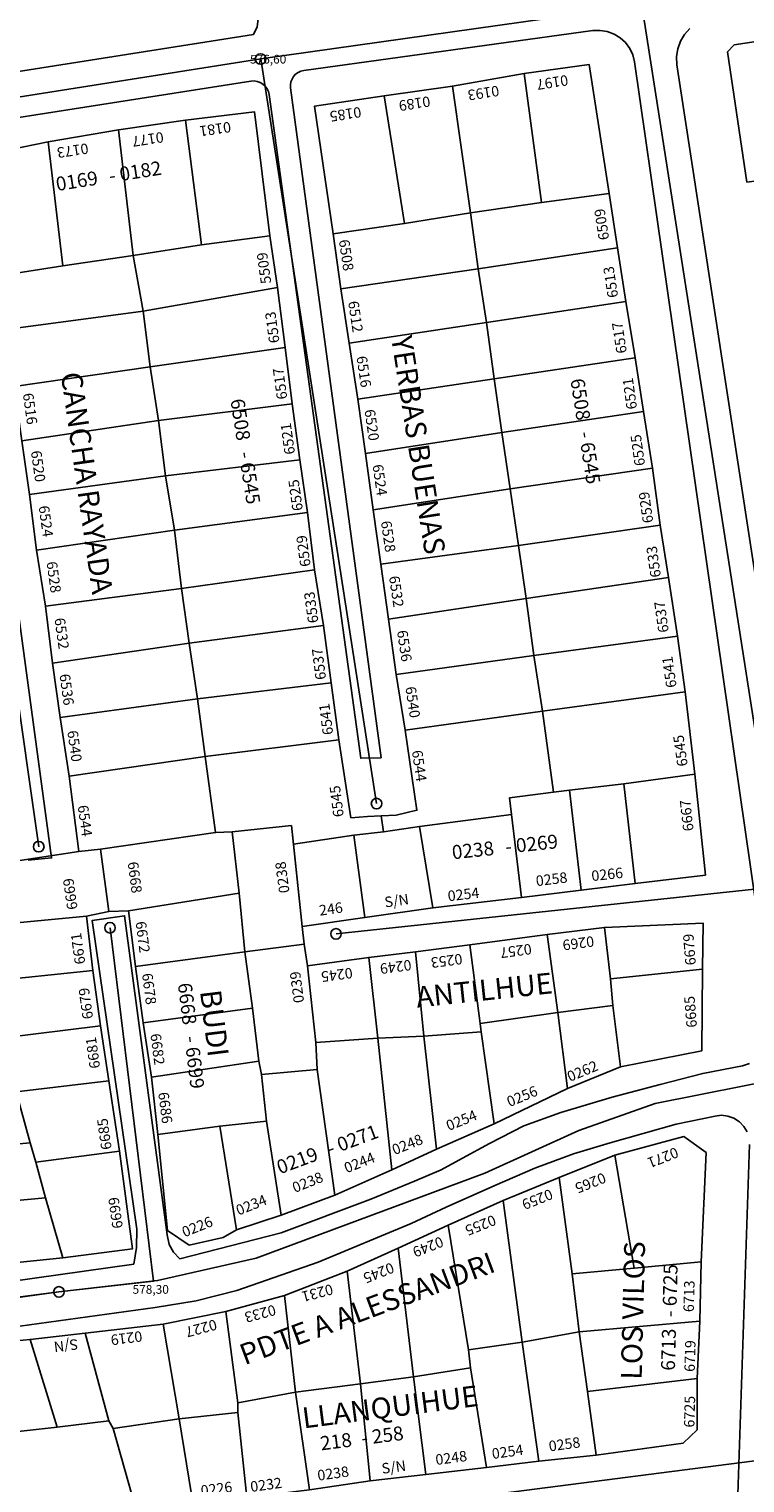
# Model space of a CAD drawing. Extents: x 346068 to 353410, y 6285400 to 6292572.
# Drawn here: x 348469 to 348572, y 6289610 to 6289819 of the extents above; entities that cross this region are included whole.
import ezdxf

# ---------------------------------------------------------------- set-up
doc = ezdxf.new("R2010")
doc.units = 0
doc.header["$MEASUREMENT"] = 0
doc.layers.get('0').update_dxf_attribs({"linetype": 'CONTINUOUS'})
for name, color, linetype in [('1010', 7, 'CONTINUOUS'), ('1400', 7, 'CONTINUOUS'), ('1500', 7, 'CONTINUOUS'), ('2000', 7, 'CONTINUOUS'), ('2510', 7, 'CONTINUOUS'), ('LIMITE_PREDIAL', 7, 'CONTINUOUS')]:
    doc.layers.add(name, color=color, linetype=linetype)

msp = doc.modelspace()

# ---------------------------------------------------------------- linework, layer by layer
at = {"color": 10}
for points in [[(348502.28, 6289814.49), (348556.96, 6289822.21)], [(348556.96, 6289822.21), (348576.72, 6289695.75)], [(348455.33, 6289807.09), (348502.28, 6289814.49)], [(348502.28, 6289814.49), (348518.92, 6289707.66)], [(348455.33, 6289807.09), (348470.44, 6289701.48)], [(348576.72, 6289695.75), (348513.1, 6289688.97)], [(348473.34, 6289637.61), (348486.9, 6289639.15), (348480.67, 6289689.85)], [(348473.34, 6289637.61), (348458.97, 6289635.75), (348444.5, 6289685.37)], [(348473.34, 6289637.61), (348487.49, 6289639.22), (348501.64, 6289642.43), (348534.44, 6289654.65), (348547.95, 6289660.76), (348558.88, 6289664.62), (348578.18, 6289668.48)], [(348431.53, 6289631.82), (348473.34, 6289637.61)], [(348574.3, 6289613.51), (348494.75, 6289603.29)]]:
    msp.add_lwpolyline(points, dxfattribs=at)
at = {"layer": '1400', "color": 2}
for points in [[(348572.05, 6289796.8), (348569.25, 6289815.5), (348570.25, 6289816.5), (348579.35, 6289817.9)], [(348515.2, 6289705.6), (348517.6, 6289705.8), (348519.58, 6289705.9), (348521.7, 6289706), (348524.7, 6289706.7), (348523, 6289718.2), (348521.7, 6289726.2), (348520.6, 6289734.1), (348519.5, 6289742), (348518.4, 6289749.8), (348517.3, 6289757.9), (348516.2, 6289765.7), (348515, 6289773.7), (348513.8, 6289781.5), (348512.7, 6289789.4), (348510, 6289807.7), (348520, 6289809.2), (348529.8, 6289810.6), (348540.1, 6289812.4), (348549.4, 6289813.7), (348552.3, 6289795.2), (348553.5, 6289787.4), (348554.7, 6289779.7), (348556, 6289771.6), (348557.2, 6289763.9), (348558.5, 6289755.8), (348559.6, 6289747.6), (348560.8, 6289740.1), (348562.1, 6289731.7), (348563.2, 6289723.7), (348564.6, 6289711.9), (348566.1, 6289697.4), (348556, 6289696.2), (348548.26, 6289695.25), (348539.7, 6289694.2), (348527, 6289692.7), (348517.22, 6289691.31)], [(348462.4, 6289800.7), (348471.8, 6289802.6), (348481.9, 6289804.3), (348491.5, 6289805.7), (348501.4, 6289806.9), (348503.6, 6289789.1), (348504.7, 6289781.7), (348505.8, 6289773.1), (348506.8, 6289765), (348507.9, 6289757), (348509, 6289749.4), (348510, 6289741.2), (348511.3, 6289733.2), (348512.4, 6289725), (348513.5, 6289716.8), (348515.2, 6289705.6)], [(348467.1, 6289699.4), (348476.2, 6289700.8), (348474.8, 6289711.6), (348473.5, 6289720), (348472.4, 6289727.8), (348471.4, 6289736), (348470.1, 6289744), (348469.1, 6289752), (348468, 6289759.7)], [(348565.7, 6289683.9), (348565.6, 6289672.2), (348553.9, 6289669.9), (348546.3, 6289666.8), (348535.8, 6289661.7), (348527.5, 6289658.1), (348521.1, 6289655.1), (348512.9, 6289651.5), (348505.2, 6289648.6), (348498.8, 6289646.5), (348496.9, 6289645.4), (348492, 6289644.3), (348488.9, 6289646.4), (348487.5, 6289660.2), (348486.6, 6289668.4), (348485.4, 6289676.2), (348484.3, 6289684.3), (348483.3, 6289692.3), (348480.5, 6289692.2), (348477.3, 6289691.5), (348478.2, 6289683.7), (348479.3, 6289675.8), (348480.5, 6289667.9), (348482, 6289657.8), (348483.9, 6289643.8), (348473.9, 6289642.5), (348461.2, 6289641.2)], [(348517.22, 6289691.31), (348508.25, 6289690.01), (348508.5, 6289687.5), (348509, 6289684.4), (348517.8, 6289685.6), (348524.5, 6289686.4), (348532.3, 6289687.4), (348543.4, 6289688.9), (348551.6, 6289689.9), (348565.8, 6289690.5), (348565.7, 6289683.9)], [(348509.3, 6289609.2), (348518, 6289610.5), (348526, 6289611.4), (348534.7, 6289612.4), (348542.2, 6289613.3), (348550.4, 6289614.2), (348562.9, 6289615.9), (348564.9, 6289617.8), (348564.9, 6289625.2), (348565.3, 6289633.4), (348565.5, 6289641.9), (348566.2, 6289657.6), (348563, 6289659.9), (348553.1, 6289657.2), (348545.1, 6289654), (348537.1, 6289650.7), (348529.2, 6289647.2), (348522, 6289643.9), (348514.7, 6289640.6), (348505.7, 6289637.1), (348497.3, 6289634.8), (348488.3, 6289633), (348477.1, 6289631.7), (348469.2, 6289630.8), (348461.1, 6289630)]]:
    msp.add_lwpolyline(points, dxfattribs=at)
at = {"layer": '1500'}
for centre in [(348502.27, 6289814.49), (348518.91, 6289707.66), (348470.43, 6289701.48), (348480.66, 6289689.85), (348513.09, 6289688.97), (348473.33, 6289637.61)]:
    msp.add_circle(centre, 0.759, dxfattribs=at)
at = {"layer": '2000', "color": 1}
for points in [[(348456.77, 6289813.56), (348418.74, 6290079.76), (348463.15, 6290085.81), (348501.77, 6289821.27), (348501.92, 6289820.2), (348501.76, 6289819.1), (348501.23, 6289818), (348459.57, 6289811.47), (348459.09, 6289811.45), (348458.61, 6289811.52), (348458.15, 6289811.68), (348457.73, 6289811.93), (348457.38, 6289812.26), (348457.09, 6289812.65), (348456.89, 6289813.09), (348456.77, 6289813.56)], [(348575.78, 6289676.33), (348555.93, 6289814.06), (348555.68, 6289815.06), (348555.25, 6289816), (348554.63, 6289816.83), (348553.87, 6289817.53), (348552.99, 6289818.07), (348552.02, 6289818.43), (348551, 6289818.59), (348549.96, 6289818.55), (348508.47, 6289812.83), (348508.05, 6289812.73), (348507.65, 6289812.55), (348507.3, 6289812.3), (348507.01, 6289811.98), (348506.78, 6289811.61), (348506.63, 6289811.2), (348506.56, 6289810.78), (348506.58, 6289810.34), (348519.55, 6289714.25), (348516.63, 6289714.17), (348503.49, 6289809.38), (348503.39, 6289809.81), (348503.2, 6289810.22), (348502.93, 6289810.58), (348502.6, 6289810.89), (348502.21, 6289811.12), (348501.79, 6289811.27), (348501.34, 6289811.33), (348500.89, 6289811.31), (348458.07, 6289804.62), (348472.27, 6289699.87), (348468.91, 6289699.53)], [(348563.87, 6289818.85), (348563.1, 6289818.01), (348562.51, 6289817.03), (348562.13, 6289815.95), (348561.96, 6289814.82), (348562.02, 6289813.67), (348583.25, 6289675.35)], [(348434.15, 6289634.57), (348484.07, 6289641.59), (348484.48, 6289643.98), (348484.53, 6289646.63), (348478.09, 6289690.87), (348482.74, 6289691.56), (348488.87, 6289645.78), (348489.17, 6289644.41), (348489.79, 6289643.3), (348490.67, 6289642.37), (348505.2, 6289646.08), (348518.1, 6289650.91), (348524.35, 6289653.51), (348528.16, 6289655.13), (348531.22, 6289656.81), (348535.13, 6289658.92), (348540.05, 6289661.43), (348545.37, 6289663.36), (348552.72, 6289665.55), (348559.59, 6289667.34), (348565.71, 6289668.96), (348571.42, 6289670.05), (348572.42, 6289670.37)], [(348572.43, 6289510.53), (348471.94, 6289497.32), (348433.43, 6289628.55), (348464.96, 6289632.31), (348487.15, 6289635.38), (348493.04, 6289636.34), (348498.84, 6289637.83), (348510.54, 6289641.86), (348523.89, 6289647.4), (348528.9, 6289649.78), (348535.9, 6289652.85), (348541.62, 6289655.36), (348547.16, 6289657.42), (348552.44, 6289659), (348561.92, 6289661.67), (348567.5, 6289662.84), (348568.42, 6289662.94), (348569.33, 6289662.83), (348570.2, 6289662.52), (348570.98, 6289662.02), (348571.62, 6289661.35), (348572.09, 6289660.56)], [(348572.44, 6289658.76), (348570.38, 6289597.06), (348570.04, 6289587.72), (348570.24, 6289580.6), (348570.65, 6289572.23), (348571.58, 6289559.92)]]:
    msp.add_lwpolyline(points, dxfattribs=at)
at = {"layer": 'LIMITE_PREDIAL', "color": 4}
for points in [[(348572.05, 6289796.8), (348569.25, 6289815.5), (348570.25, 6289816.5), (348579.35, 6289817.9), (348582.35, 6289798.2), (348572.05, 6289796.8)], [(348552.3, 6289795.2), (348542.6, 6289793.9), (348540.1, 6289812.4), (348549.4, 6289813.7), (348552.3, 6289795.2)], [(348540.1, 6289812.4), (348542.6, 6289793.9), (348532.4, 6289792.4), (348529.8, 6289810.6), (348540.1, 6289812.4)], [(348520, 6289809.2), (348522.9, 6289790.9), (348512.7, 6289789.4), (348510, 6289807.7), (348520, 6289809.2)], [(348529.8, 6289810.6), (348532.4, 6289792.4), (348522.9, 6289790.9), (348520, 6289809.2), (348529.8, 6289810.6)], [(348503.6, 6289789.1), (348493.8, 6289787.8), (348491.5, 6289805.7), (348501.4, 6289806.9), (348503.6, 6289789.1)], [(348493.8, 6289787.8), (348484, 6289786.3), (348481.9, 6289804.3), (348491.5, 6289805.7), (348493.8, 6289787.8)], [(348473.9, 6289784.8), (348464.7, 6289783.4), (348462.4, 6289800.7), (348471.8, 6289802.6), (348473.9, 6289784.8)], [(348484, 6289786.3), (348473.9, 6289784.8), (348471.8, 6289802.6), (348481.9, 6289804.3), (348484, 6289786.3)], [(348553.5, 6289787.4), (348533.5, 6289784.4), (348532.4, 6289792.4), (348542.6, 6289793.9), (348552.3, 6289795.2), (348553.5, 6289787.4)], [(348512.7, 6289789.4), (348522.9, 6289790.9), (348532.4, 6289792.4), (348533.5, 6289784.4), (348513.8, 6289781.5), (348512.7, 6289789.4)], [(348485.4, 6289778.3), (348484, 6289786.3), (348493.8, 6289787.8), (348503.6, 6289789.1), (348504.7, 6289781.7), (348485.4, 6289778.3)], [(348465.7, 6289775.7), (348464.7, 6289783.4), (348473.9, 6289784.8), (348484, 6289786.3), (348485.4, 6289778.3), (348465.7, 6289775.7)], [(348554.7, 6289779.7), (348534.7, 6289776.7), (348533.5, 6289784.4), (348553.5, 6289787.4), (348554.7, 6289779.7)], [(348513.8, 6289781.5), (348533.5, 6289784.4), (348534.7, 6289776.7), (348515, 6289773.7), (348513.8, 6289781.5)], [(348486.4, 6289770.3), (348485.4, 6289778.3), (348504.7, 6289781.7), (348505.8, 6289773.1), (348486.4, 6289770.3)], [(348556, 6289771.6), (348535.8, 6289768.6), (348534.7, 6289776.7), (348554.7, 6289779.7), (348556, 6289771.6)], [(348466.9, 6289767.5), (348466.8, 6289767.5), (348465.7, 6289775.7), (348485.4, 6289778.3), (348486.4, 6289770.3), (348466.9, 6289767.5)], [(348515, 6289773.7), (348534.7, 6289776.7), (348535.8, 6289768.6), (348516.2, 6289765.7), (348515, 6289773.7)], [(348487.6, 6289762.6), (348486.4, 6289770.3), (348505.8, 6289773.1), (348506.8, 6289765), (348487.6, 6289762.6)], [(348557.2, 6289763.9), (348536.9, 6289760.9), (348535.8, 6289768.6), (348556, 6289771.6), (348557.2, 6289763.9)], [(348468, 6289759.7), (348466.9, 6289767.5), (348486.4, 6289770.3), (348487.6, 6289762.6), (348468, 6289759.7)], [(348516.2, 6289765.7), (348535.8, 6289768.6), (348536.9, 6289760.9), (348517.3, 6289757.9), (348516.2, 6289765.7)], [(348488.6, 6289754.7), (348487.6, 6289762.6), (348506.8, 6289765), (348507.9, 6289757), (348488.6, 6289754.7)], [(348558.5, 6289755.8), (348538.1, 6289752.8), (348536.9, 6289760.9), (348557.2, 6289763.9), (348558.5, 6289755.8)], [(348469.1, 6289752), (348468, 6289759.7), (348487.6, 6289762.6), (348488.6, 6289754.7), (348469.1, 6289752)], [(348517.3, 6289757.9), (348536.9, 6289760.9), (348538.1, 6289752.8), (348518.4, 6289749.8), (348517.3, 6289757.9)], [(348489.9, 6289746.9), (348488.6, 6289754.7), (348507.9, 6289757), (348509, 6289749.4), (348489.9, 6289746.9)], [(348470.1, 6289744), (348469.1, 6289752), (348488.6, 6289754.7), (348489.9, 6289746.9), (348470.1, 6289744)], [(348559.6, 6289747.6), (348539.3, 6289744.7), (348538.1, 6289752.8), (348558.5, 6289755.8), (348559.6, 6289747.6)], [(348518.4, 6289749.8), (348538.1, 6289752.8), (348539.3, 6289744.7), (348519.5, 6289742), (348518.4, 6289749.8)], [(348490.9, 6289738.5), (348489.9, 6289746.9), (348509, 6289749.4), (348510, 6289741.2), (348490.9, 6289738.5)], [(348471.4, 6289736), (348470.1, 6289744), (348489.9, 6289746.9), (348490.9, 6289738.5), (348471.4, 6289736)], [(348560.8, 6289740.1), (348540.4, 6289737.1), (348539.3, 6289744.7), (348559.6, 6289747.6), (348560.8, 6289740.1)], [(348519.5, 6289742), (348539.3, 6289744.7), (348540.4, 6289737.1), (348520.6, 6289734.1), (348519.5, 6289742)], [(348492, 6289730.7), (348490.9, 6289738.5), (348510, 6289741.2), (348511.3, 6289733.2), (348492, 6289730.7)], [(348562.1, 6289731.7), (348541.5, 6289728.9), (348540.4, 6289737.1), (348560.8, 6289740.1), (348562.1, 6289731.7)], [(348472.4, 6289727.8), (348471.4, 6289736), (348490.9, 6289738.5), (348492, 6289730.7), (348472.4, 6289727.8)], [(348520.6, 6289734.1), (348540.4, 6289737.1), (348541.5, 6289728.9), (348521.7, 6289726.2), (348520.6, 6289734.1)], [(348493.2, 6289722.7), (348492, 6289730.7), (348511.3, 6289733.2), (348512.4, 6289725), (348493.2, 6289722.7)], [(348563.2, 6289723.7), (348542.7, 6289720.9), (348541.5, 6289728.9), (348562.1, 6289731.7), (348563.2, 6289723.7)], [(348473.5, 6289720), (348472.4, 6289727.8), (348492, 6289730.7), (348493.2, 6289722.7), (348473.5, 6289720)], [(348521.7, 6289726.2), (348541.5, 6289728.9), (348542.7, 6289720.9), (348523, 6289718.2), (348521.7, 6289726.2)], [(348494.3, 6289714.4), (348493.2, 6289722.7), (348512.4, 6289725), (348513.5, 6289716.8), (348494.3, 6289714.4)], [(348564.6, 6289711.9), (348554.4, 6289710.5), (348546.59, 6289709.57), (348544.3, 6289709.3), (348542.7, 6289720.9), (348563.2, 6289723.7), (348564.6, 6289711.9)], [(348474.8, 6289711.6), (348473.5, 6289720), (348493.2, 6289722.7), (348494.3, 6289714.4), (348474.8, 6289711.6)], [(348523, 6289718.2), (348542.7, 6289720.9), (348544.3, 6289709.3), (348538, 6289708.5), (348538.28, 6289706.12), (348525.08, 6289704.36), (348519.9, 6289703.62), (348519.58, 6289705.9), (348521.7, 6289706), (348524.7, 6289706.7), (348523, 6289718.2)], [(348515.2, 6289705.6), (348517.6, 6289705.8), (348519.58, 6289705.9), (348519.9, 6289703.62), (348515.66, 6289703.12), (348506.98, 6289701.86), (348506.7, 6289704.5), (348498.2, 6289703.6), (348495.8, 6289703.5), (348494.3, 6289714.4), (348513.5, 6289716.8), (348515.2, 6289705.6)], [(348494.3, 6289714.4), (348495.8, 6289703.5), (348479.3, 6289701.1), (348476.2, 6289700.8), (348474.8, 6289711.6), (348494.3, 6289714.4)], [(348556, 6289696.2), (348554.4, 6289710.5), (348564.6, 6289711.9), (348566.1, 6289697.4), (348556, 6289696.2)], [(348548.26, 6289695.25), (348539.7, 6289694.2), (348538.28, 6289706.12), (348538, 6289708.5), (348544.3, 6289709.3), (348546.59, 6289709.57), (348548.26, 6289695.25)], [(348556, 6289696.2), (348548.26, 6289695.25), (348546.59, 6289709.57), (348554.4, 6289710.5), (348556, 6289696.2)], [(348508.5, 6289687.5), (348500, 6289686.4), (348499.2, 6289694.8), (348498.2, 6289703.6), (348506.7, 6289704.5), (348508.25, 6289690.01), (348508.5, 6289687.5)], [(348525.08, 6289704.36), (348527, 6289692.7), (348517.22, 6289691.31), (348515.66, 6289703.12), (348519.9, 6289703.62), (348525.08, 6289704.36)], [(348527, 6289692.7), (348525.08, 6289704.36), (348538.28, 6289706.12), (348539.7, 6289694.2), (348527, 6289692.7)], [(348499.2, 6289694.8), (348498.2, 6289703.6), (348495.8, 6289703.5), (348479.3, 6289701.1), (348480.5, 6289692.2), (348483.3, 6289692.3), (348499.2, 6289694.8)], [(348517.22, 6289691.31), (348508.25, 6289690.01), (348506.98, 6289701.86), (348515.66, 6289703.12), (348517.22, 6289691.31)], [(348477.3, 6289691.5), (348480.5, 6289692.2), (348479.3, 6289701.1), (348476.2, 6289700.8), (348467.1, 6289699.4), (348457.7, 6289698), (348460.2, 6289689.9), (348477.3, 6289691.5)], [(348483.3, 6289692.3), (348484.3, 6289684.3), (348500, 6289686.4), (348499.2, 6289694.8), (348483.3, 6289692.3)], [(348477.3, 6289691.5), (348478.2, 6289683.7), (348462.5, 6289682.1), (348460.2, 6289689.9), (348477.3, 6289691.5)], [(348551.6, 6289689.9), (348552.5, 6289682.5), (348552.8, 6289678.7), (348544.9, 6289677.7), (348543.4, 6289688.9), (348551.6, 6289689.9)], [(348565.7, 6289683.9), (348552.5, 6289682.5), (348551.6, 6289689.9), (348565.8, 6289690.5), (348565.7, 6289683.9)], [(348543.4, 6289688.9), (348544.9, 6289677.7), (348533.8, 6289676.1), (348532.3, 6289687.4), (348543.4, 6289688.9)], [(348484.3, 6289684.3), (348485.4, 6289676.2), (348501.1, 6289678.3), (348500, 6289686.4), (348484.3, 6289684.3)], [(348509, 6289684.4), (348510.2, 6289673.4), (348510.4, 6289669.5), (348502.4, 6289668.8), (348502, 6289670.7), (348501.1, 6289678.3), (348500, 6289686.4), (348508.5, 6289687.5), (348509, 6289684.4)], [(348517.8, 6289685.6), (348519.1, 6289674), (348510.2, 6289673.4), (348509, 6289684.4), (348517.8, 6289685.6)], [(348524.5, 6289686.4), (348525.7, 6289674.3), (348519.1, 6289674), (348517.8, 6289685.6), (348524.5, 6289686.4)], [(348532.3, 6289687.4), (348533.8, 6289676.1), (348533.9, 6289674.9), (348525.7, 6289674.3), (348524.5, 6289686.4), (348532.3, 6289687.4)], [(348478.2, 6289683.7), (348479.3, 6289675.8), (348465, 6289674), (348464.4, 6289675), (348462.5, 6289682.1), (348478.2, 6289683.7)], [(348553.9, 6289669.9), (348552.8, 6289678.7), (348552.5, 6289682.5), (348565.7, 6289683.9), (348565.6, 6289672.2), (348553.9, 6289669.9)], [(348485.4, 6289676.2), (348486.6, 6289668.4), (348502, 6289670.7), (348501.1, 6289678.3), (348485.4, 6289676.2)], [(348535.8, 6289661.7), (348533.9, 6289674.9), (348533.8, 6289676.1), (348544.9, 6289677.7), (348546.3, 6289666.8), (348535.8, 6289661.7)], [(348546.3, 6289666.8), (348544.9, 6289677.7), (348552.8, 6289678.7), (348553.9, 6289669.9), (348546.3, 6289666.8)], [(348479.3, 6289675.8), (348480.5, 6289667.9), (348467.2, 6289666.3), (348466.7, 6289666.8), (348465, 6289674), (348479.3, 6289675.8)], [(348512.9, 6289651.5), (348510.4, 6289669.5), (348510.2, 6289673.4), (348519.1, 6289674), (348521.1, 6289655.1), (348512.9, 6289651.5)], [(348521.1, 6289655.1), (348519.1, 6289674), (348525.7, 6289674.3), (348527.5, 6289658.1), (348521.1, 6289655.1)], [(348527.5, 6289658.1), (348525.7, 6289674.3), (348533.9, 6289674.9), (348535.8, 6289661.7), (348527.5, 6289658.1)], [(348486.6, 6289668.4), (348487.5, 6289660.2), (348496.4, 6289661.4), (348503.1, 6289662.1), (348502.4, 6289668.8), (348502, 6289670.7), (348486.6, 6289668.4)], [(348505.2, 6289648.6), (348503.1, 6289662.1), (348502.4, 6289668.8), (348510.4, 6289669.5), (348512.9, 6289651.5), (348505.2, 6289648.6)], [(348456.3, 6289657.8), (348453.9, 6289665.3), (348466.7, 6289666.8), (348467.2, 6289666.3), (348469.2, 6289659), (348456.3, 6289657.8)], [(348480.5, 6289667.9), (348482, 6289657.8), (348470, 6289656.2), (348469.2, 6289659), (348467.2, 6289666.3), (348480.5, 6289667.9)], [(348498.8, 6289646.5), (348496.9, 6289645.4), (348492, 6289644.3), (348488.9, 6289646.4), (348487.5, 6289660.2), (348496.4, 6289661.4), (348498.8, 6289646.5)], [(348505.2, 6289648.6), (348498.8, 6289646.5), (348496.4, 6289661.4), (348503.1, 6289662.1), (348505.2, 6289648.6)], [(348458.5, 6289649.9), (348456.3, 6289657.8), (348469.2, 6289659), (348470, 6289656.2), (348471.4, 6289651.1), (348458.5, 6289649.9)], [(348565.5, 6289641.9), (348555.9, 6289641), (348553.1, 6289657.2), (348563, 6289659.9), (348566.2, 6289657.6), (348565.5, 6289641.9)], [(348482, 6289657.8), (348483.9, 6289643.8), (348473.9, 6289642.5), (348471.4, 6289651.1), (348470, 6289656.2), (348482, 6289657.8)], [(348553.1, 6289657.2), (348555.9, 6289641), (348547, 6289640.2), (348545.1, 6289654), (348553.1, 6289657.2)], [(348545.1, 6289654), (348547, 6289640.2), (348548, 6289631.9), (348539.8, 6289630.4), (348537.1, 6289650.7), (348545.1, 6289654)], [(348473.9, 6289642.5), (348471.4, 6289651.1), (348458.5, 6289649.9), (348461.2, 6289641.2), (348473.9, 6289642.5)], [(348537.1, 6289650.7), (348539.8, 6289630.4), (348532.1, 6289629.3), (348529.2, 6289647.2), (348537.1, 6289650.7)], [(348529.2, 6289647.2), (348532.1, 6289629.3), (348532.4, 6289626.7), (348524.2, 6289625.4), (348522, 6289643.9), (348529.2, 6289647.2)], [(348522, 6289643.9), (348524.2, 6289625.4), (348516.6, 6289624.4), (348514.7, 6289640.6), (348522, 6289643.9)], [(348565.3, 6289633.4), (348548, 6289631.9), (348547, 6289640.2), (348555.9, 6289641), (348565.5, 6289641.9), (348565.3, 6289633.4)], [(348514.7, 6289640.6), (348516.6, 6289624.4), (348507.3, 6289623.2), (348505.7, 6289637.1), (348514.7, 6289640.6)], [(348507.3, 6289623.2), (348499, 6289621.7), (348497.3, 6289634.8), (348505.7, 6289637.1), (348507.3, 6289623.2)], [(348488.3, 6289633), (348497.3, 6289634.8), (348499, 6289621.7), (348499, 6289620.3), (348490.6, 6289619.4), (348488.3, 6289633)], [(348480.5, 6289619.1), (348473.1, 6289618.2), (348469.2, 6289630.8), (348477.1, 6289631.7), (348480.5, 6289619.1)], [(348490.6, 6289619.4), (348481.1, 6289618), (348480.5, 6289619.1), (348477.1, 6289631.7), (348488.3, 6289633), (348490.6, 6289619.4)], [(348550.4, 6289614.2), (348549.2, 6289623.3), (348548, 6289631.9), (348539.8, 6289630.4), (348542.2, 6289613.3), (348550.4, 6289614.2)], [(348564.9, 6289625.2), (348549.2, 6289623.3), (348548, 6289631.9), (348565.3, 6289633.4), (348564.9, 6289625.2)], [(348473.1, 6289618.2), (348464.9, 6289617.3), (348461.1, 6289630), (348469.2, 6289630.8), (348473.1, 6289618.2)], [(348542.2, 6289613.3), (348539.8, 6289630.4), (348532.1, 6289629.3), (348532.4, 6289626.7), (348534.7, 6289612.4), (348542.2, 6289613.3)], [(348526, 6289611.4), (348524.2, 6289625.4), (348516.6, 6289624.4), (348518, 6289610.5), (348526, 6289611.4)], [(348534.7, 6289612.4), (348532.4, 6289626.7), (348524.2, 6289625.4), (348526, 6289611.4), (348534.7, 6289612.4)], [(348550.4, 6289614.2), (348549.2, 6289623.3), (348564.9, 6289625.2), (348564.9, 6289617.8), (348562.9, 6289615.9), (348550.4, 6289614.2)], [(348509.3, 6289609.2), (348500.3, 6289608.1), (348499, 6289620.3), (348499, 6289621.7), (348507.3, 6289623.2), (348509.3, 6289609.2)], [(348518, 6289610.5), (348516.6, 6289624.4), (348507.3, 6289623.2), (348509.3, 6289609.2), (348518, 6289610.5)], [(348514.2, 6289505.1), (348509.2, 6289521.8), (348504.6, 6289537.3), (348499.5, 6289555.1), (348494.8, 6289570.8), (348490, 6289586.4), (348485.5, 6289602.4), (348481.1, 6289618), (348480.5, 6289619.1), (348473.1, 6289618.2), (348464.9, 6289617.3), (348456.7, 6289616.3), (348451.5, 6289615.5), (348454.8, 6289603.7), (348457.3, 6289594), (348460.4, 6289583.3), (348463.8, 6289571.5), (348467.2, 6289560.2), (348470.7, 6289548.3), (348474.1, 6289536.5), (348477.5, 6289525), (348480.6, 6289513.8)], [(348481.1, 6289618), (348490.6, 6289619.4), (348492.7, 6289606.5), (348493.1, 6289603.3), (348485.5, 6289602.4), (348481.1, 6289618)], [(348492.7, 6289606.5), (348500.3, 6289607.8), (348500.3, 6289608.1), (348499, 6289620.3), (348490.6, 6289619.4), (348492.7, 6289606.5)]]:
    msp.add_lwpolyline(points, dxfattribs=at)

# ---------------------------------------------------------------- texts
at = {"color": 1}
for s, p in [('576,60', (348500.75, 6289813.83)), ('578,30', (348483.9, 6289637.34))]:
    msp.add_text(s, height=1.25, dxfattribs=at).set_placement(p)
at = {"color": 10}
for s, rotation, p in [('YERBAS BUENAS', 278.8586, (348520.99, 6289774.52)), ('CANCHA RAYADA', 278.1137, (348473.59, 6289769.34)), ('ANTILHUE', 6.0734, (348524.74, 6289678.38)), ('BUDI', 277.0251, (348493.57, 6289680.76)), ('LOS VILOS', 88.522, (348556.95, 6289624.98)), ('PDTE A ALESSANDRI', 20.4546, (348499.97, 6289627.07)), ('LLANQUIHUE', 7.3339, (348508.44, 6289618.01))]:
    msp.add_text(s, height=3, rotation=rotation, dxfattribs=at).set_placement(p)
at = {"layer": '1010', "color": 10}
for s, rotation, p in [('0169', 8.9381, (348473.06, 6289795.53)), (' - 0182', 8.9381, (348480.05, 6289796.63)), ('6508', 278.8586, (348546.72, 6289768.5)), ('6508', 278.8586, (348497.93, 6289765.59)), (' - 6545', 278.8586, (348547.81, 6289761.5)), (' - 6545', 278.8586, (348499.02, 6289758.6)), ('0238', 6.0734, (348529.83, 6289699.66)), (' - 0269', 6.0734, (348536.86, 6289700.41)), ('6668', 277.0251, (348490.38, 6289681.83)), (' - 6699', 277.0251, (348491.24, 6289674.8)), (' - 0271', 20.4546, (348511.67, 6289656.93)), ('0219', 20.4546, (348505.04, 6289654.46)), (' - 6725', 88.522, (348561.91, 6289633.35)), ('6713', 88.522, (348561.72, 6289626.28)), ('218', 7.3339, (348510.96, 6289614.86)), (' - 258', 7.3339, (348516.23, 6289615.54))]:
    msp.add_text(s, height=2, rotation=rotation, dxfattribs=at).set_placement(p)
at = {"layer": '2510', "color": 4}
for s, rotation, p in [('0197', 188.7323, (348546.28, 6289812.21)), ('0189', 188.7323, (348526.49, 6289809.17)), ('0193', 188.7323, (348536.38, 6289810.69)), ('0185', 188.7323, (348516.59, 6289807.64)), ('0181', 188.5604, (348497.9, 6289805.5)), ('0173', 188.5604, (348477.44, 6289802.42)), ('0177', 188.5604, (348488.23, 6289804.04)), ('6509', 98.8925, (348552.31, 6289788.63)), ('6508', 278.5721, (348513.49, 6289788.48)), ('5509', 97.9185, (348503.81, 6289782.34)), ('6513', 98.8925, (348553.6, 6289780.35)), ('6512', 278.5721, (348514.82, 6289779.66)), ('6513', 97.9185, (348505, 6289773.83)), ('6517', 98.8925, (348554.85, 6289772.36)), ('6516', 278.5721, (348516.01, 6289771.77)), ('6517', 97.9185, (348506.12, 6289765.75)), ('6521', 98.0904, (348556.31, 6289764.33)), ('6516', 277.9991, (348468.14, 6289766.46)), ('6520', 278.4002, (348517.16, 6289764.11)), ('6521', 97.9185, (348507.22, 6289757.85)), ('6525', 98.0904, (348557.46, 6289756.21)), ('6520', 277.9991, (348469.3, 6289758.21)), ('6524', 278.4002, (348518.32, 6289756.22)), ('6525', 97.9185, (348508.35, 6289749.75)), ('6529', 98.0904, (348558.63, 6289748.01)), ('6524', 277.9991, (348470.41, 6289750.31)), ('6528', 278.4002, (348519.52, 6289748.13)), ('6529', 97.9185, (348509.47, 6289741.75)), ('6533', 98.0904, (348559.73, 6289740.21)), ('6528', 277.9991, (348471.54, 6289742.3)), ('6532', 278.4002, (348520.69, 6289740.23)), ('6533', 97.9185, (348510.59, 6289733.66)), ('6537', 98.0904, (348560.86, 6289732.3)), ('6532', 277.9991, (348472.68, 6289734.21)), ('6536', 278.4002, (348521.84, 6289732.43)), ('6537', 97.3455, (348511.68, 6289725.52)), ('6541', 98.0904, (348561.98, 6289724.39)), ('6536', 277.9418, (348473.4, 6289726.17)), ('6540', 278.4002, (348523.04, 6289724.35)), ('6541', 97.3455, (348512.7, 6289717.61)), ('6540', 277.9418, (348474.53, 6289718.06)), ('6545', 98.0904, (348563.58, 6289713.1)), ('6544', 278.4002, (348523.97, 6289715.22)), ('6545', 97.3455, (348514.22, 6289705.83)), ('6544', 277.9418, (348476.02, 6289707.35)), ('6667', 96.5434, (348564.42, 6289703.78)), ('6668', 277.5408, (348483.19, 6289699.23)), ('0238', 97.5747, (348506.43, 6289694.92)), ('0266', 6.2452, (348549.83, 6289696.53)), ('6669', 98.0904, (348476.02, 6289692.55)), ('0258', 7.0474, (348541.86, 6289695.8)), ('S/N', 8.0681, (348520.16, 6289692.75)), ('0254', 6.5317, (348529.21, 6289693.64)), ('246', 8.24, (348510.78, 6289691.57)), ('6672', 277.5408, (348484.32, 6289690.67)), ('6671', 98.0904, (348477.13, 6289684.71)), ('0269', 187.6437, (348550.02, 6289688.67)), ('6679', 94.6526, (348564.74, 6289684.52)), ('0253', 187.6437, (348531.12, 6289686.15)), ('0257', 187.6437, (348541.06, 6289687.57)), ('0239', 97.5747, (348508.53, 6289679.17)), ('0245', 187.6437, (348515.37, 6289684.14)), ('0249', 187.6437, (348523.81, 6289685.28)), ('6678', 277.5408, (348485.25, 6289683.24)), ('6679', 98.0904, (348478.25, 6289676.84)), ('6685', 94.6526, (348564.9, 6289675.58)), ('6681', 98.0904, (348479.26, 6289669.76)), ('6682', 277.5408, (348486.45, 6289674.58)), ('0262', 22.6318, (348546.65, 6289667.72)), ('0256', 22.6318, (348537.99, 6289664.11)), ('6686', 277.5408, (348487.56, 6289666.18)), ('0254', 21.9443, (348529.27, 6289660.68)), ('6685', 98.0904, (348480.91, 6289658.11)), ('0248', 21.9443, (348521.5, 6289657.22)), ('0244', 21.9443, (348514.63, 6289654.61)), ('0271', 201.7957, (348561.84, 6289658.41)), ('0238', 21.9443, (348507.19, 6289651.79)), ('0265', 201.7957, (348551.44, 6289654.77)), ('0259', 201.7957, (348543.82, 6289652.42)), ('6699', 98.0904, (348482.52, 6289646.8)), ('0234', 21.9443, (348499.11, 6289648.54)), ('0226', 21.9443, (348491.35, 6289645.42)), ('0255', 201.7957, (348535.67, 6289648.7)), ('0249', 201.7957, (348528.13, 6289645.6)), ('0245', 201.7957, (348521.05, 6289641.87)), ('0231', 194.9202, (348512.43, 6289638.76)), ('6713', 88.4074, (348564.43, 6289634.69)), ('0233', 194.9202, (348504.22, 6289635.79)), ('0227', 194.9202, (348495.76, 6289633.69)), ('0219', 187.4145, (348485.18, 6289632.01)), ('S/N', 186.9561, (348475.99, 6289630.86)), ('6719', 88.4074, (348564.57, 6289626.12)), ('6725', 88.4074, (348564.51, 6289618.13)), ('0258', 7.7349, (348543.73, 6289614.71)), ('0248', 7.7349, (348527.47, 6289612.76)), ('0254', 7.7349, (348535.56, 6289613.63)), ('0238', 7.7349, (348510.53, 6289610.52)), ('S/N', 7.7349, (348519.74, 6289611.5)), ('0232', 7.7349, (348500.9, 6289608.9)), ('0226', 7.7349, (348493.79, 6289608.32))]:
    msp.add_text(s, height=1.5, rotation=rotation, dxfattribs=at).set_placement(p)

doc.saveas('drawing.dxf')
